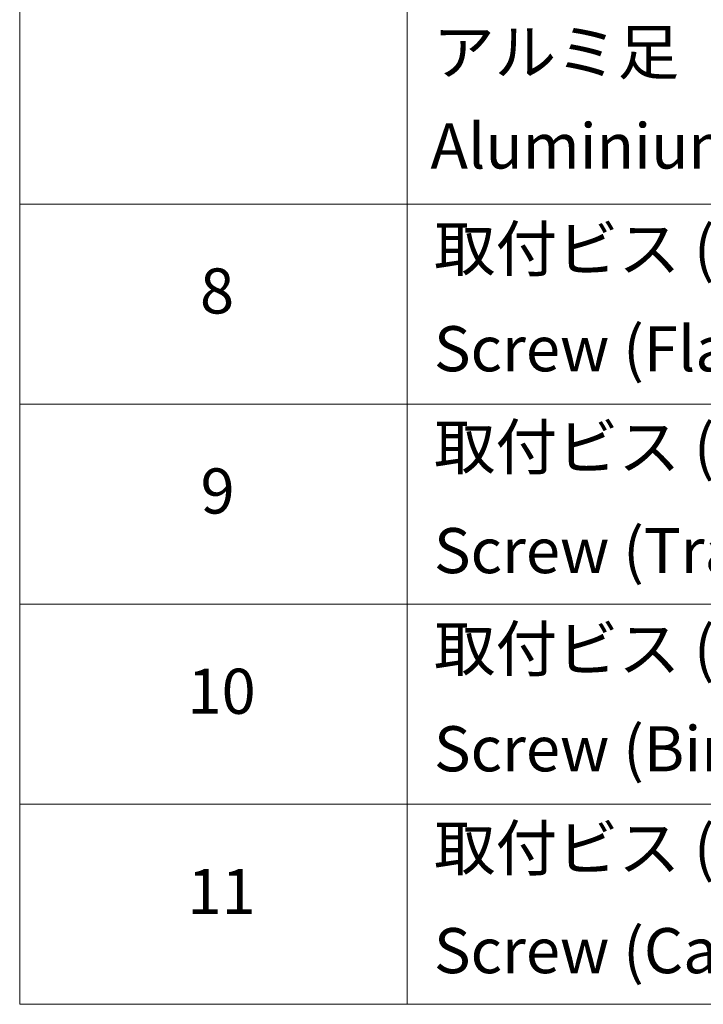
# Model space of a CAD drawing. Units: millimetres. Extents: x 36 to 9871, y 20 to 1706.
# Drawn here: x 528 to 604, y 425 to 534 of the extents above; entities that cross this region are included whole.
import ezdxf

# ---------------------------------------------------------------- set-up
doc = ezdxf.new("R2010")
doc.units = ezdxf.units.MM
doc.header["$LTSCALE"] = 2.5
doc.layers.add('Symbol (ISO)', color=7, linetype='Continuous', lineweight=18)
doc.styles.add('Note Text (TK2)', font='MS PGothic.ttf')

# ---------------------------------------------------------------- blocks, each defined once
blk = doc.blocks.new('Table1')
at = {"layer": 'Symbol (ISO)'}
for p, q in [((211.354, 276.277), (211.354, 169.891)), ((228.533, 276.277), (228.533, 169.891)), ((211.354, 205.353), (405.5, 205.353)), ((211.354, 196.487), (405.5, 196.487)), ((211.354, 187.622), (405.5, 187.622)), ((211.354, 178.756), (405.5, 178.756)), ((211.354, 169.891), (405.5, 169.891))]:
    blk.add_line(p, q, dxfattribs=at)
at = {"layer": 'Symbol (ISO)', "color": 7, "char_height": 2, "attachment_point": 7, "style": 'Note Text (TK2)'}
for s, insert in [('アルミ足', (229.687, 210.475)), ('Aluminium feet', (229.572, 206.312)), ('取付ビス (皿M3 x 8)', (229.725, 201.756)), ('8', (219.349, 199.885)), ('Screw (Flat head M3 - 8)', (229.725, 197.323)), ('取付ビス (台形M3 x 5)', (229.725, 192.972)), ('9', (219.374, 191.019)), ('Screw (Trapezoid head M3 - 5)', (229.725, 188.376)), ('取付ビス (バインドM4 x 8)', (229.725, 184.025)), ('10', (218.792, 182.142)), ('Screw (Bind head M4 - 8)', (229.725, 179.592)), ('取付ビス (落下防止ナベM2.5 x 7)', (229.725, 175.195)), ('11', (218.792, 173.265)), ('Screw (Captive pan head M2.5 - 7)', (229.725, 170.645))]:
    blk.add_mtext(s, dxfattribs=dict(at, insert=insert))

msp = doc.modelspace()

# ---------------------------------------------------------------- block references
at = {"xscale": 2.5, "yscale": 2.5, "zscale": 2.5}
msp.add_blockref('Table1', (0, 0), dxfattribs=at)

doc.saveas('drawing.dxf')
